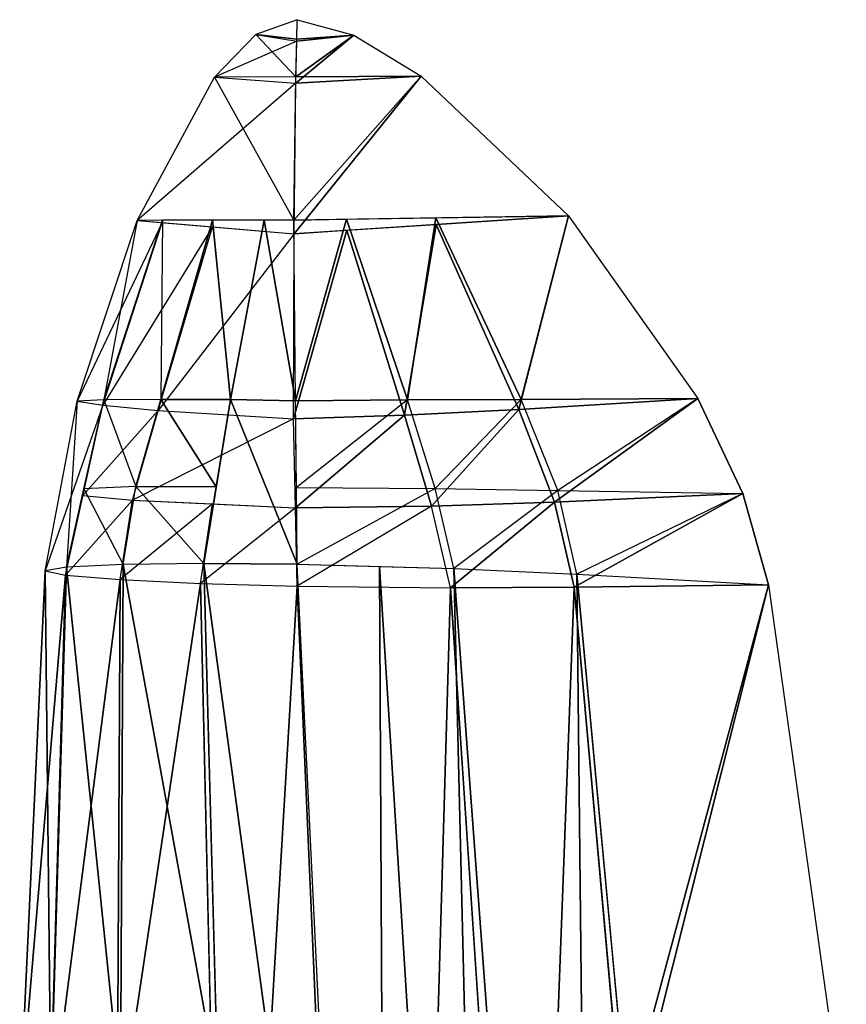
# Model space of a CAD drawing. Units: metres. Extents: x -13.4 to 22, y -31.6 to 32.2.
# Drawn here: x -1.7 to 7.6, y 21.1 to 32.2 of the extents above; entities that cross this region are included whole.
import ezdxf

# ---------------------------------------------------------------- set-up
doc = ezdxf.new("R2010")
doc.units = ezdxf.units.M

msp = doc.modelspace()

# ---------------------------------------------------------------- linework, layer by layer
for points in [[(0.966085, 32.04924, 3.478606), (1.428506, 32.000343, 3.388036), (1.433149, 32.218056, 3.537341)], [(0.966085, 32.04924, 3.478606), (1.428609, 31.975849, 3.640896), (1.433149, 32.218056, 3.537341)], [(2.07085, 32.043972, 3.595692), (1.428506, 32.000343, 3.388036), (1.433149, 32.218056, 3.537341)], [(2.07085, 32.043972, 3.595692), (1.428609, 31.975849, 3.640896), (1.433149, 32.218056, 3.537341)], [(1.41941, 31.573885, 3.095567), (0.499355, 31.570484, 3.401069), (0.966085, 32.04924, 3.478606)], [(1.428609, 31.975849, 3.640896), (0.499355, 31.570484, 3.401069), (0.966085, 32.04924, 3.478606)], [(0.499355, 31.570484, 3.401069), (1.419703, 31.500793, 3.844004), (1.428609, 31.975849, 3.640896)], [(0.966085, 32.04924, 3.478606), (1.41941, 31.573885, 3.095567), (1.428506, 32.000343, 3.388036)], [(2.831073, 31.580374, 3.651244), (1.41941, 31.573885, 3.095567), (2.07085, 32.043972, 3.595692)], [(2.07085, 32.043972, 3.595692), (1.41941, 31.573885, 3.095567), (1.428506, 32.000343, 3.388036)], [(2.831073, 31.580374, 3.651244), (1.419703, 31.500793, 3.844004), (2.07085, 32.043972, 3.595692)], [(2.07085, 32.043972, 3.595692), (1.419703, 31.500793, 3.844004), (1.428609, 31.975849, 3.640896)], [(1.396511, 29.957714, 2.518327), (-0.369881, 29.955683, 3.205718), (0.499355, 31.570484, 3.401069)], [(1.419703, 31.500793, 3.844004), (-0.369881, 29.955683, 3.205718), (0.499355, 31.570484, 3.401069)], [(0.499355, 31.570484, 3.401069), (1.396511, 29.957714, 2.518327), (1.41941, 31.573885, 3.095567)], [(4.489058, 30.008141, 3.731671), (1.396511, 29.957714, 2.518327), (2.831073, 31.580374, 3.651244)], [(2.831073, 31.580374, 3.651244), (1.396511, 29.957714, 2.518327), (1.41941, 31.573885, 3.095567)], [(4.489058, 30.008141, 3.731671), (1.397294, 29.804132, 4.084921), (2.831073, 31.580374, 3.651244)], [(2.831073, 31.580374, 3.651244), (1.397294, 29.804132, 4.084921), (1.419703, 31.500793, 3.844004)], [(-0.369881, 29.955683, 3.205718), (1.397294, 29.804132, 4.084921), (1.419703, 31.500793, 3.844004)], [(2.997073, 29.983814, 3.146298), (2.676247, 27.93191, 2.341532), (1.987695, 29.967354, 2.750274)], [(3.957125, 27.937401, 2.844675), (2.676247, 27.93191, 2.341532), (2.997073, 29.983814, 3.146298)], [(4.489058, 30.008141, 3.731671), (3.957125, 27.937401, 2.844675), (2.997073, 29.983814, 3.146298)], [(4.489058, 30.008141, 3.731671), (3.931364, 27.825071, 4.041723), (3.00114, 29.909962, 3.901673)], [(5.94705, 27.948383, 3.734063), (3.931364, 27.825071, 4.041723), (4.489058, 30.008141, 3.731671)], [(5.94705, 27.948383, 3.734063), (3.957125, 27.937401, 2.844675), (4.489058, 30.008141, 3.731671)], [(-0.745602, 27.93104, 2.6845), (-1.048106, 27.91872, 2.983538), (-0.369881, 29.955683, 3.205718)], [(-0.086807, 29.931408, 3.346553), (-1.048106, 27.91872, 2.983538), (-0.369881, 29.955683, 3.205718)], [(-1.048106, 27.91872, 2.983538), (-0.757863, 27.872143, 3.311984), (-0.086807, 29.931408, 3.346553)], [(0.477036, 29.883051, 3.627075), (-0.757863, 27.872143, 3.311984), (-0.086807, 29.931408, 3.346553)], [(-0.757863, 27.872143, 3.311984), (-0.1324, 27.813562, 3.678558), (0.477036, 29.883051, 3.627075)], [(-0.10409, 27.937471, 2.362001), (-0.745602, 27.93104, 2.6845), (-0.086048, 29.956009, 3.095265)], [(-0.369881, 29.955683, 3.205718), (-0.745602, 27.93104, 2.6845), (-0.086048, 29.956009, 3.095265)], [(1.397294, 29.804132, 4.084921), (-0.1324, 27.813562, 3.678558), (0.477036, 29.883051, 3.627075)], [(-0.10409, 27.937471, 2.362001), (0.681375, 27.935545, 2.110078), (0.478065, 29.956656, 2.87574)], [(-0.086048, 29.956009, 3.095265), (-0.10409, 27.937471, 2.362001), (0.478065, 29.956656, 2.87574)], [(0.478065, 29.956656, 2.87574), (0.681375, 27.935545, 2.110078), (1.059803, 29.957325, 2.649357)], [(0.681375, 27.935545, 2.110078), (1.415739, 27.922791, 2.022765), (1.059803, 29.957325, 2.649357)], [(1.059803, 29.957325, 2.649357), (1.415739, 27.922791, 2.022765), (1.396511, 29.957714, 2.518327)], [(1.987695, 29.967354, 2.750274), (1.415739, 27.922791, 2.022765), (1.396511, 29.957714, 2.518327)], [(2.676247, 27.93191, 2.341532), (1.415739, 27.922791, 2.022765), (1.987695, 29.967354, 2.750274)], [(3.00114, 29.909962, 3.901673), (2.642968, 27.758259, 4.188531), (1.992422, 29.843399, 4.016924)], [(3.931364, 27.825071, 4.041723), (2.642968, 27.758259, 4.188531), (3.00114, 29.909962, 3.901673)], [(-0.1324, 27.813562, 3.678558), (1.392812, 27.717981, 4.205081), (1.397294, 29.804132, 4.084921)], [(2.642968, 27.758259, 4.188531), (1.392812, 27.717981, 4.205081), (1.992422, 29.843399, 4.016924)], [(1.992422, 29.843399, 4.016924), (1.392812, 27.717981, 4.205081), (1.397294, 29.804132, 4.084921)], [(-1.167516, 26.046345, 2.28951), (-1.40887, 26.004658, 2.766776), (-1.048106, 27.91872, 2.983538)], [(-0.757863, 27.872143, 3.311984), (-1.40887, 26.004658, 2.766776), (-1.048106, 27.91872, 2.983538)], [(-1.40887, 26.004658, 2.766776), (-1.179618, 25.955166, 3.237538), (-0.757863, 27.872143, 3.311984)], [(-1.048106, 27.91872, 2.983538), (-1.167516, 26.046345, 2.28951), (-0.745602, 27.93104, 2.6845)], [(-0.1324, 27.813562, 3.678558), (-0.982156, 26.852676, 3.272393), (-0.757863, 27.872143, 3.311984)], [(-0.387146, 26.95575, 2.080661), (-0.970001, 26.928644, 2.474421), (-0.745602, 27.93104, 2.6845)], [(-0.745602, 27.93104, 2.6845), (-0.387146, 26.95575, 2.080661), (-0.10409, 27.937471, 2.362001)], [(-0.387146, 26.95575, 2.080661), (0.521515, 26.952852, 1.842538), (-0.10409, 27.937471, 2.362001)], [(-0.10409, 27.937471, 2.362001), (0.521515, 26.952852, 1.842538), (0.681375, 27.935545, 2.110078)], [(0.380949, 26.088764, 1.607289), (1.433149, 26.080236, 1.574051), (0.681375, 27.935545, 2.110078)], [(0.681375, 27.935545, 2.110078), (1.433149, 26.080236, 1.574051), (1.415739, 27.922791, 2.022765)], [(2.676247, 27.93191, 2.341532), (1.424999, 26.942768, 1.784102), (1.415739, 27.922791, 2.022765)], [(1.424999, 26.942768, 1.784102), (2.986327, 26.931574, 2.128042), (2.676247, 27.93191, 2.341532)], [(3.957125, 27.937401, 2.844675), (2.986327, 26.931574, 2.128042), (2.676247, 27.93191, 2.341532)], [(2.986327, 26.931574, 2.128042), (4.369113, 26.911522, 2.666508), (3.957125, 27.937401, 2.844675)], [(5.94705, 27.948383, 3.734063), (4.332808, 26.777969, 4.073688), (3.931364, 27.825071, 4.041723)], [(5.94705, 27.948383, 3.734063), (4.369113, 26.911522, 2.666508), (3.957125, 27.937401, 2.844675)], [(6.457282, 26.875378, 3.692071), (4.332808, 26.777969, 4.073688), (5.94705, 27.948383, 3.734063)], [(4.369113, 26.911522, 2.666508), (6.457282, 26.875378, 3.692071), (5.94705, 27.948383, 3.734063)], [(-0.982156, 26.852676, 3.272393), (-0.424248, 26.80249, 3.692287), (-0.1324, 27.813562, 3.678558)], [(1.392812, 27.717981, 4.205081), (-0.424248, 26.80249, 3.692287), (-0.1324, 27.813562, 3.678558)], [(2.642968, 27.758259, 4.188531), (1.414279, 26.714405, 4.175488), (1.392812, 27.717981, 4.205081)], [(2.948262, 26.733105, 4.210467), (1.414279, 26.714405, 4.175488), (2.642968, 27.758259, 4.188531)], [(3.931364, 27.825071, 4.041723), (2.948262, 26.733105, 4.210467), (2.642968, 27.758259, 4.188531)], [(4.332808, 26.777969, 4.073688), (2.948262, 26.733105, 4.210467), (3.931364, 27.825071, 4.041723)], [(-0.424248, 26.80249, 3.692287), (1.414279, 26.714405, 4.175488), (1.392812, 27.717981, 4.205081)], [(-0.528424, 26.075922, 1.874395), (-1.167516, 26.046345, 2.28951), (-0.970001, 26.928644, 2.474421)], [(-0.970001, 26.928644, 2.474421), (-0.528424, 26.075922, 1.874395), (-0.387146, 26.95575, 2.080661)], [(0.380949, 26.088764, 1.607289), (-0.528424, 26.075922, 1.874395), (-0.387146, 26.95575, 2.080661)], [(-0.387146, 26.95575, 2.080661), (0.380949, 26.088764, 1.607289), (0.521515, 26.952852, 1.842538)], [(2.986327, 26.931574, 2.128042), (1.433149, 26.080236, 1.574051), (1.424999, 26.942768, 1.784102)], [(1.433149, 26.080236, 1.574051), (3.198424, 26.030622, 1.937277), (2.986327, 26.931574, 2.128042)], [(4.369113, 26.911522, 2.666508), (3.198424, 26.030622, 1.937277), (2.986327, 26.931574, 2.128042)], [(3.198424, 26.030622, 1.937277), (4.586246, 25.966919, 2.505178), (4.369113, 26.911522, 2.666508)], [(6.457282, 26.875378, 3.692071), (4.553974, 25.820141, 4.032594), (4.332808, 26.777969, 4.073688)], [(6.457282, 26.875378, 3.692071), (4.586246, 25.966919, 2.505178), (4.369113, 26.911522, 2.666508)], [(6.744997, 25.848127, 3.613861), (4.553974, 25.820141, 4.032594), (6.457282, 26.875378, 3.692071)], [(4.586246, 25.966919, 2.505178), (6.744997, 25.848127, 3.613861), (6.457282, 26.875378, 3.692071)], [(-0.424248, 26.80249, 3.692287), (-1.179618, 25.955166, 3.237538), (-0.982156, 26.852676, 3.272393)], [(-1.179618, 25.955166, 3.237538), (-0.560696, 25.905737, 3.644866), (-0.424248, 26.80249, 3.692287)], [(0.477079, 26.75931, 3.929173), (-0.560696, 25.905737, 3.644866), (-0.424248, 26.80249, 3.692287)], [(-0.560696, 25.905737, 3.644866), (0.344643, 25.862669, 3.958823), (0.477079, 26.75931, 3.929173)], [(1.414279, 26.714405, 4.175488), (0.344643, 25.862669, 3.958823), (0.477079, 26.75931, 3.929173)], [(4.332808, 26.777969, 4.073688), (3.162118, 25.813301, 4.197665), (2.948262, 26.733105, 4.210467)], [(4.553974, 25.820141, 4.032594), (3.162118, 25.813301, 4.197665), (4.332808, 26.777969, 4.073688)], [(0.344643, 25.862669, 3.958823), (1.433149, 25.832251, 4.149475), (1.414279, 26.714405, 4.175488)], [(2.948262, 26.733105, 4.210467), (1.433149, 25.832251, 4.149475), (1.414279, 26.714405, 4.175488)], [(1.433149, 25.832251, 4.149475), (3.162118, 25.813301, 4.197665), (2.948262, 26.733105, 4.210467)], [(-0.528424, 26.075922, 1.874395), (0.537519, 20.210976, 0.743129), (0.380949, 26.088764, 1.607289)], [(0.380949, 26.088764, 1.607289), (0.702691, 14.010245, -0.16851), (2.015714, 14.022627, -0.220343)], [(0.380949, 26.088764, 1.607289), (2.015714, 14.022627, -0.220343), (1.433149, 26.080236, 1.574051)], [(-1.40887, 26.004658, 2.766776), (-1.694283, 19.902319, 2.026229), (-1.341638, 20.033426, 1.506139)], [(-1.179618, 25.955166, 3.237538), (-1.694283, 19.902319, 2.026229), (-1.40887, 26.004658, 2.766776)], [(-1.40887, 26.004658, 2.766776), (-1.341638, 20.033426, 1.506139), (-1.167516, 26.046345, 2.28951)], [(-1.167516, 26.046345, 2.28951), (-1.341638, 20.033426, 1.506139), (-0.558323, 20.138741, 1.052232)], [(-1.167516, 26.046345, 2.28951), (-0.558323, 20.138741, 1.052232), (-0.528424, 26.075922, 1.874395)], [(-0.528424, 26.075922, 1.874395), (-0.558323, 20.138741, 1.052232), (0.537519, 20.210976, 0.743129)], [(2.36179, 26.054136, 1.76513), (2.469398, 4.632533, -1.617763), (1.433149, 26.080236, 1.574051)], [(2.36179, 26.054136, 1.76513), (3.717299, 4.476926, -1.424681), (2.469398, 4.632533, -1.617763)], [(3.198424, 26.030622, 1.937277), (3.717299, 4.476926, -1.424681), (2.36179, 26.054136, 1.76513)], [(3.198424, 26.030622, 1.937277), (4.819282, 4.249862, -1.133119), (3.717299, 4.476926, -1.424681)], [(4.586246, 25.966919, 2.505178), (4.819282, 4.249862, -1.133119), (3.198424, 26.030622, 1.937277)], [(-1.179618, 25.955166, 3.237538), (-1.355289, 19.730719, 2.537518), (-1.694283, 19.902319, 2.026229)], [(-0.560696, 25.905737, 3.644866), (-1.355289, 19.730719, 2.537518), (-1.179618, 25.955166, 3.237538)], [(-0.560696, 25.905737, 3.644866), (-0.595727, 19.574665, 2.977857), (-1.355289, 19.730719, 2.537518)], [(0.344643, 25.862669, 3.958823), (-0.595727, 19.574665, 2.977857), (-0.560696, 25.905737, 3.644866)], [(4.586246, 25.966919, 2.505178), (6.670135, 3.662259, -0.364946), (4.819282, 4.249862, -1.133119)], [(6.744997, 25.848127, 3.613861), (5.151134, 19.92071, 1.727163), (4.586246, 25.966919, 2.505178)], [(0.344643, 25.862669, 3.958823), (0.491627, 19.430761, 3.326372), (-0.595727, 19.574665, 2.977857)], [(1.433149, 25.832251, 4.149475), (0.648016, 12.587298, 2.653451), (0.344643, 25.862669, 3.958823)], [(1.433149, 25.832251, 4.149475), (2.01563, 12.436604, 2.881968), (0.648016, 12.587298, 2.653451)], [(3.162118, 25.813301, 4.197665), (2.469398, 2.001068, 1.894548), (1.433149, 25.832251, 4.149475)], [(3.162118, 25.813301, 4.197665), (4.746364, 1.942648, 1.947302), (2.469398, 2.001068, 1.894548)], [(4.553974, 25.820141, 4.032594), (4.050398, 12.429124, 2.935896), (3.162118, 25.813301, 4.197665)], [(4.553974, 25.820141, 4.032594), (5.748128, 12.546952, 2.741844), (4.050398, 12.429124, 2.935896)], [(6.744997, 25.848127, 3.613861), (5.13021, 19.415197, 3.409746), (4.553974, 25.820141, 4.032594)], [(6.744997, 25.848127, 3.613861), (7.621823, 19.590857, 2.970541), (5.13021, 19.415197, 3.409746)], [(6.744997, 25.848127, 3.613861), (7.621823, 19.590857, 2.970541), (5.151134, 19.92071, 1.727163)]]:
    msp.add_3dface(points)

doc.saveas('drawing.dxf')
